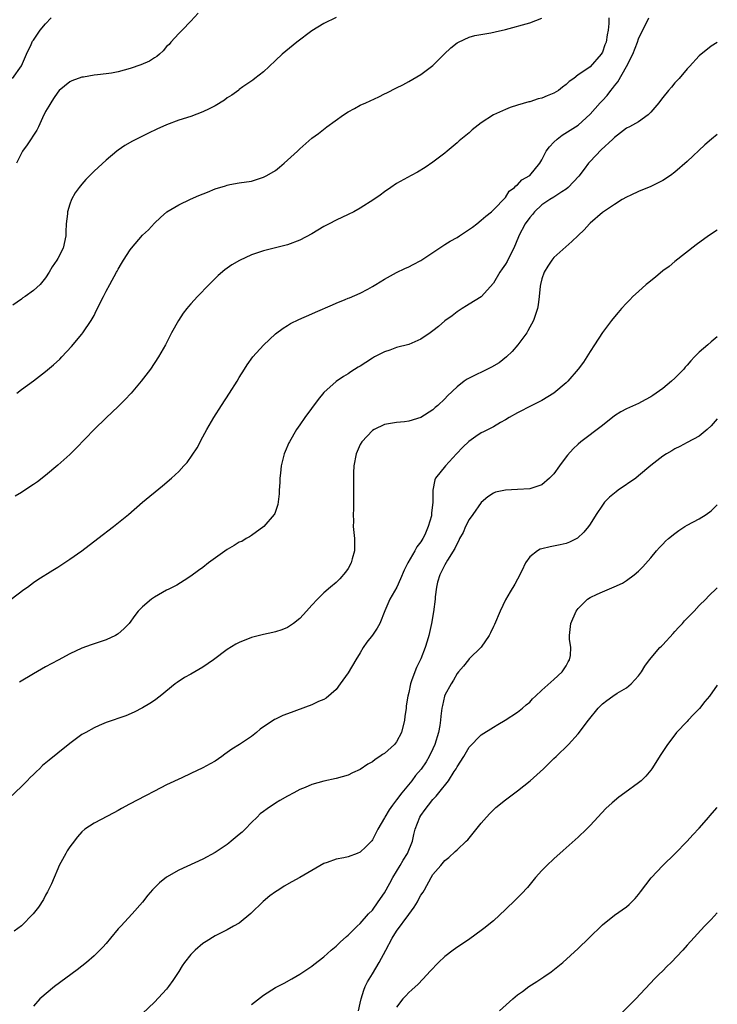
# Model space of a CAD drawing. Units: inches. Extents: x 2498162 to 2499000, y 1482000 to 1485000.
# Drawn here: x 2498885 to 2499000, y 1483100 to 1483263 of the extents above; entities that cross this region are included whole.
import ezdxf

# ---------------------------------------------------------------- set-up
doc = ezdxf.new("R2010")
doc.units = ezdxf.units.IN
doc.header["$MEASUREMENT"] = 0
doc.layers.add('LD24961482_10ft', color=254, linetype='Continuous')

msp = doc.modelspace()

# ---------------------------------------------------------------- linework, layer by layer
at = {"layer": 'LD24961482_10ft'}
for points, elevation in [([(2498937, 1483263.09), (2498935, 1483262.09), (2498933, 1483260.87), (2498930.52, 1483259), (2498928.09, 1483257), (2498927, 1483255.97), (2498925.92, 1483255), (2498925, 1483254.12), (2498923.6, 1483253), (2498923.26, 1483252.74), (2498921.6, 1483251.6), (2498921, 1483251.17), (2498920.91, 1483251.09), (2498919.78, 1483250.22), (2498919, 1483249.79), (2498918.56, 1483249.44), (2498917, 1483248.5), (2498916.01, 1483248.01), (2498915, 1483247.47), (2498913, 1483246.72), (2498911, 1483246.09), (2498909, 1483245.37), (2498907.37, 1483244.64), (2498906.01, 1483243.99), (2498905, 1483243.46), (2498903.35, 1483242.65), (2498902.08, 1483241.92), (2498901, 1483241.18), (2498900.78, 1483241), (2498899, 1483239.49), (2498897.71, 1483238.29), (2498897, 1483237.67), (2498896.31, 1483237), (2498895.67, 1483236.33), (2498895, 1483235.57), (2498894.55, 1483235), (2498893.91, 1483234.09), (2498893.29, 1483233), (2498893, 1483232.25), (2498892.64, 1483231), (2498892.62, 1483230.62), (2498892.42, 1483229), (2498892.35, 1483227.65), (2498892.33, 1483227), (2498891.88, 1483225), (2498891, 1483223.26), (2498890.85, 1483223), (2498890.09, 1483221.91), (2498889.6, 1483221), (2498889, 1483220.07), (2498888.08, 1483219), (2498887, 1483217.96), (2498885.65, 1483217), (2498885.25, 1483216.75), (2498885, 1483216.55), (2498883.58, 1483215.58)], 8770), ([(2498914.2, 1483263.8), (2498913, 1483262.49), (2498911.55, 1483261), (2498911.31, 1483260.69), (2498911, 1483260.42), (2498909.7, 1483259), (2498909.4, 1483258.6), (2498909, 1483258.27), (2498908.45, 1483257.55), (2498907.8, 1483257), (2498907.39, 1483256.61), (2498907, 1483256.43), (2498906.16, 1483255.84), (2498904.75, 1483255.25), (2498903, 1483254.63), (2498901, 1483254.1), (2498899.89, 1483253.89), (2498899, 1483253.78), (2498897.58, 1483253.58), (2498897, 1483253.57), (2498895.24, 1483253.24), (2498895, 1483253.23), (2498893.36, 1483252.64), (2498893, 1483252.45), (2498891.25, 1483251), (2498891, 1483250.76), (2498890.32, 1483249.68), (2498889.84, 1483249), (2498889.55, 1483248.45), (2498889, 1483247.54), (2498888.5, 1483246.5), (2498887.82, 1483245), (2498887.55, 1483244.45), (2498885.96, 1483242.04), (2498885.2, 1483241), (2498884.17, 1483239)], 8780), ([(2498883.31, 1483167), (2498885.4, 1483168.6), (2498885.99, 1483169), (2498887, 1483169.75), (2498887.74, 1483170.26), (2498890.19, 1483171.81), (2498891, 1483172.3), (2498893, 1483173.58), (2498895, 1483175), (2498897.63, 1483177), (2498900.21, 1483179), (2498902.68, 1483181), (2498905.04, 1483183), (2498908.3, 1483185.7), (2498909.83, 1483187), (2498911, 1483188.11), (2498911.86, 1483189), (2498912.4, 1483189.6), (2498913.24, 1483190.76), (2498914.02, 1483191.98), (2498915, 1483193.79), (2498915.63, 1483195), (2498916.82, 1483197), (2498918.09, 1483199), (2498919.41, 1483201), (2498920.65, 1483203), (2498921, 1483203.6), (2498921.85, 1483205), (2498922.3, 1483205.7), (2498923.27, 1483207), (2498925.02, 1483208.98), (2498927, 1483210.81), (2498928.25, 1483211.75), (2498929, 1483212.22), (2498929.49, 1483212.51), (2498930.82, 1483213.18), (2498933, 1483214.13), (2498933.59, 1483214.41), (2498936.41, 1483215.59), (2498937, 1483215.87), (2498938.51, 1483216.51), (2498939, 1483216.69), (2498939.24, 1483216.76), (2498941, 1483217.54), (2498942.23, 1483218.23), (2498943, 1483218.63), (2498943.57, 1483219), (2498945, 1483219.87), (2498947, 1483220.98), (2498948.37, 1483221.63), (2498949, 1483221.89), (2498949.74, 1483222.26), (2498951, 1483222.92), (2498953, 1483224.25), (2498954.64, 1483225.36), (2498955, 1483225.57), (2498955.86, 1483226.14), (2498957, 1483226.76), (2498957.4, 1483227), (2498959.56, 1483228.44), (2498960.28, 1483229), (2498961, 1483229.6), (2498961.73, 1483230.27), (2498962.66, 1483231), (2498963, 1483231.32), (2498965, 1483233.36), (2498965.62, 1483234.38), (2498966.48, 1483235), (2498966.72, 1483235.28), (2498967, 1483235.45), (2498967.72, 1483236.28), (2498969.04, 1483237), (2498970.67, 1483239), (2498971, 1483239.54), (2498971.72, 1483241), (2498972.28, 1483241.72), (2498973, 1483242.5), (2498973.51, 1483243), (2498974.38, 1483243.62), (2498977, 1483245.29), (2498979, 1483247.11), (2498980.65, 1483249), (2498981, 1483249.35), (2498981.8, 1483250.2), (2498982.38, 1483251), (2498982.66, 1483251.34), (2498983, 1483251.81), (2498983.57, 1483252.43), (2498984.98, 1483255), (2498986.04, 1483257), (2498986.81, 1483259), (2498987, 1483259.55), (2498988.7, 1483263)], 8740), ([(2498883.55, 1483253), (2498885, 1483255.1), (2498885.82, 1483257), (2498886.61, 1483258.61), (2498886.85, 1483259.15), (2498887, 1483259.34), (2498888.13, 1483261), (2498889, 1483262.05), (2498889.9, 1483263)], 8790), ([(2498982.1, 1483263), (2498982.08, 1483262.08), (2498981.99, 1483261), (2498981.78, 1483260.22), (2498981.61, 1483259), (2498981.42, 1483258.58), (2498981, 1483257.37), (2498980.78, 1483257), (2498979, 1483254.93), (2498978.76, 1483254.76), (2498977, 1483253.6), (2498976.27, 1483253), (2498975.52, 1483252.48), (2498975, 1483252), (2498974.43, 1483251.57), (2498973.74, 1483251), (2498973, 1483250.55), (2498971.88, 1483250.12), (2498971, 1483249.76), (2498970.37, 1483249.63), (2498969, 1483249.17), (2498968.85, 1483249.15), (2498967, 1483248.57), (2498965.78, 1483248.22), (2498965, 1483247.89), (2498963, 1483246.99), (2498961, 1483245.69), (2498959.5, 1483244.5), (2498959, 1483244.04), (2498957.33, 1483242.68), (2498957, 1483242.36), (2498955.36, 1483241), (2498955, 1483240.68), (2498953, 1483239.16), (2498951.72, 1483238.28), (2498950.46, 1483237.54), (2498949.43, 1483237), (2498947, 1483235.63), (2498946.03, 1483235), (2498945, 1483234.28), (2498944.27, 1483233.73), (2498943.24, 1483233), (2498941, 1483231.57), (2498939.96, 1483231), (2498939, 1483230.52), (2498937, 1483229.6), (2498935.86, 1483229), (2498935, 1483228.54), (2498933, 1483227.35), (2498931, 1483226.29), (2498929, 1483225.55), (2498925, 1483224.52), (2498923, 1483223.85), (2498921.04, 1483222.96), (2498919.78, 1483222.22), (2498918.61, 1483221.39), (2498917.53, 1483220.47), (2498916.05, 1483219), (2498914.11, 1483217), (2498913, 1483215.78), (2498912.64, 1483215.36), (2498912.34, 1483215), (2498911.76, 1483214.24), (2498910.94, 1483213), (2498909.82, 1483211), (2498908.79, 1483209), (2498907.65, 1483207), (2498906.32, 1483205), (2498904.82, 1483203), (2498903.12, 1483201), (2498902.09, 1483199.91), (2498901, 1483198.84), (2498899, 1483196.96), (2498897, 1483195.03), (2498894.06, 1483191.94), (2498893, 1483190.92), (2498891, 1483189.12), (2498889, 1483187.44), (2498887.64, 1483186.36), (2498887, 1483185.93), (2498885.59, 1483185), (2498885, 1483184.63), (2498883.99, 1483184.01)], 8750), ([(2498884.24, 1483201), (2498885, 1483201.62), (2498887, 1483203.08), (2498889, 1483204.63), (2498890.29, 1483205.71), (2498891.35, 1483206.65), (2498891.7, 1483207), (2498893.28, 1483208.72), (2498895, 1483210.76), (2498895.18, 1483211), (2498896.51, 1483213), (2498897, 1483213.87), (2498897.38, 1483214.62), (2498897.6, 1483215), (2498898.03, 1483215.97), (2498898.58, 1483217), (2498899, 1483217.85), (2498899.61, 1483219), (2498900.7, 1483221), (2498900.82, 1483221.18), (2498901, 1483221.51), (2498901.57, 1483222.43), (2498901.89, 1483223), (2498903, 1483224.69), (2498903.22, 1483225), (2498905, 1483227.1), (2498905.99, 1483228.01), (2498907, 1483229.1), (2498907.97, 1483230.03), (2498909.04, 1483230.96), (2498911, 1483232.15), (2498912.93, 1483233.07), (2498914.32, 1483233.68), (2498915.75, 1483234.25), (2498917, 1483234.76), (2498918.73, 1483235.27), (2498919, 1483235.37), (2498919.47, 1483235.47), (2498921, 1483235.74), (2498923, 1483236.06), (2498925, 1483236.68), (2498925.57, 1483237), (2498927, 1483237.83), (2498927.66, 1483238.34), (2498928.45, 1483239), (2498929, 1483239.49), (2498930.63, 1483241), (2498931, 1483241.4), (2498933, 1483243.15), (2498934.07, 1483243.93), (2498935.48, 1483245), (2498938.23, 1483247), (2498939, 1483247.51), (2498940.05, 1483248.05), (2498941, 1483248.57), (2498941.92, 1483249), (2498944.05, 1483249.95), (2498945, 1483250.48), (2498945.37, 1483250.63), (2498947, 1483251.48), (2498948.03, 1483251.97), (2498949, 1483252.48), (2498951, 1483253.64), (2498953, 1483255.15), (2498954.85, 1483257), (2498955.95, 1483258.05), (2498957, 1483258.88), (2498957.23, 1483259), (2498959, 1483259.84), (2498959.91, 1483260.09), (2498962.55, 1483260.55), (2498963.3, 1483260.7), (2498965, 1483261.12), (2498969, 1483262.18), (2498971, 1483262.95)], 8760), ([(2499000, 1483258.92), (2498999, 1483258.32), (2498997, 1483256.73), (2498995.41, 1483255), (2498995, 1483254.57), (2498993.67, 1483253), (2498993, 1483252.29), (2498992.41, 1483251.59), (2498991.94, 1483251), (2498991, 1483249.86), (2498990.61, 1483249.39), (2498990.33, 1483249), (2498989, 1483247.42), (2498988.55, 1483247), (2498987, 1483245.84), (2498985.48, 1483245), (2498985, 1483244.77), (2498984, 1483244), (2498983, 1483243.27), (2498982.76, 1483243), (2498980.81, 1483241.19), (2498979, 1483239.3), (2498978.72, 1483239), (2498977.97, 1483238.03), (2498977.12, 1483236.88), (2498975.33, 1483235), (2498975, 1483234.74), (2498974.29, 1483234.29), (2498973, 1483233.41), (2498972.35, 1483233), (2498971, 1483232.11), (2498969.8, 1483231), (2498969.45, 1483230.55), (2498969, 1483230.06), (2498968.24, 1483229), (2498967.19, 1483227), (2498967.14, 1483226.86), (2498966.35, 1483225), (2498965.71, 1483223.71), (2498965.25, 1483222.75), (2498965, 1483222.33), (2498964.44, 1483221.56), (2498964.06, 1483221), (2498963, 1483219.19), (2498961, 1483216.96), (2498959, 1483215.72), (2498958.57, 1483215.43), (2498957.83, 1483215), (2498957, 1483214.46), (2498956.2, 1483213.8), (2498955, 1483212.95), (2498953.95, 1483212.05), (2498953, 1483211.33), (2498952.55, 1483211), (2498951, 1483209.94), (2498949, 1483209.06), (2498947, 1483208.55), (2498945.86, 1483208.14), (2498945, 1483207.86), (2498943.36, 1483207), (2498943, 1483206.8), (2498941.9, 1483206.1), (2498941, 1483205.5), (2498940.67, 1483205.33), (2498939.46, 1483204.54), (2498939, 1483204.21), (2498938.23, 1483203.77), (2498937, 1483202.93), (2498935, 1483201.13), (2498934.03, 1483199.97), (2498931.86, 1483197), (2498931, 1483195.78), (2498930.47, 1483195), (2498929.28, 1483193), (2498929.19, 1483192.81), (2498928.6, 1483191.4), (2498928.45, 1483191), (2498927.95, 1483189), (2498927.79, 1483187.79), (2498927.7, 1483187), (2498927.71, 1483186.29), (2498927.61, 1483185), (2498927.62, 1483184.38), (2498927.39, 1483182.61), (2498926.86, 1483181.14), (2498926.77, 1483181), (2498925.05, 1483179), (2498923, 1483177.54), (2498922.7, 1483177.3), (2498922.17, 1483177), (2498921.45, 1483176.55), (2498921, 1483176.4), (2498920.16, 1483175.84), (2498919, 1483175.22), (2498915.94, 1483173), (2498915, 1483172.24), (2498914.26, 1483171.74), (2498913, 1483170.8), (2498911.92, 1483170.08), (2498910.67, 1483169.33), (2498909.37, 1483168.63), (2498909, 1483168.46), (2498907, 1483167.35), (2498906.49, 1483167), (2498905, 1483165.75), (2498904.32, 1483165), (2498903.72, 1483164.28), (2498902.81, 1483163), (2498901.92, 1483162.08), (2498901, 1483161.28), (2498900.84, 1483161.16), (2498900.54, 1483161), (2498899, 1483160.28), (2498898.04, 1483159.96), (2498897, 1483159.6), (2498896.54, 1483159.46), (2498895, 1483158.89), (2498893, 1483157.97), (2498891.06, 1483156.94), (2498889, 1483155.81), (2498887, 1483154.67), (2498884.71, 1483153.29)], 8730), ([(2499000, 1483243.76), (2498999.03, 1483243), (2498997.95, 1483242.05), (2498995, 1483239.3), (2498993, 1483237.55), (2498992.25, 1483237), (2498991, 1483236.15), (2498989, 1483235.15), (2498987, 1483234.34), (2498985.71, 1483233.71), (2498985, 1483233.39), (2498984.3, 1483233), (2498983, 1483232.18), (2498981.19, 1483231), (2498981, 1483230.86), (2498979, 1483229.12), (2498978.95, 1483229.05), (2498978.87, 1483229), (2498977.98, 1483228.02), (2498977, 1483227.09), (2498975.95, 1483226.05), (2498973, 1483223.46), (2498972.65, 1483223), (2498972.02, 1483221.98), (2498971.37, 1483221), (2498971, 1483219.9), (2498970.76, 1483219), (2498970.72, 1483218.72), (2498970.58, 1483217), (2498970.39, 1483215.61), (2498970.29, 1483215), (2498969.98, 1483214.02), (2498969.63, 1483213), (2498968.7, 1483211.3), (2498968.52, 1483211), (2498967.01, 1483208.99), (2498966.08, 1483207.92), (2498965.16, 1483207), (2498963.94, 1483206.06), (2498962.7, 1483205.3), (2498961.36, 1483204.64), (2498960, 1483204), (2498958.67, 1483203.33), (2498958.19, 1483203), (2498957, 1483202.09), (2498955.44, 1483200.56), (2498955, 1483200.08), (2498953.81, 1483199), (2498953.37, 1483198.63), (2498953, 1483198.29), (2498951, 1483197.01), (2498949, 1483196.4), (2498948.31, 1483196.31), (2498947, 1483196.19), (2498946.01, 1483196.01), (2498945, 1483195.85), (2498943.27, 1483195), (2498943, 1483194.84), (2498941.28, 1483193), (2498941, 1483192.53), (2498940.33, 1483191), (2498939.95, 1483189), (2498939.89, 1483187.89), (2498939.87, 1483187), (2498939.89, 1483186.11), (2498939.89, 1483183.89), (2498939.86, 1483183), (2498939.87, 1483181.87), (2498939.81, 1483181), (2498939.87, 1483179.87), (2498939.85, 1483179), (2498940.02, 1483177), (2498940.06, 1483175.94), (2498940.04, 1483175), (2498939.66, 1483173.66), (2498939.51, 1483173), (2498939, 1483172.07), (2498938.56, 1483171.44), (2498937.62, 1483170.38), (2498937, 1483169.74), (2498936.1, 1483169), (2498935, 1483168.03), (2498933.93, 1483167), (2498933, 1483166.02), (2498932.1, 1483165), (2498931, 1483163.82), (2498929.94, 1483163), (2498929, 1483162.33), (2498928.06, 1483161.94), (2498927, 1483161.6), (2498926.53, 1483161.47), (2498925, 1483161.17), (2498923, 1483160.65), (2498921, 1483159.86), (2498920.45, 1483159.55), (2498919, 1483158.69), (2498916.74, 1483157), (2498915, 1483155.78), (2498913.64, 1483155), (2498913, 1483154.6), (2498911.96, 1483154.04), (2498910.76, 1483153.24), (2498910.43, 1483153), (2498907.94, 1483151), (2498907, 1483150.28), (2498906.25, 1483149.75), (2498905, 1483149.03), (2498903.66, 1483148.34), (2498902.26, 1483147.74), (2498899, 1483146.62), (2498897.85, 1483146.15), (2498897, 1483145.77), (2498895.63, 1483145), (2498895, 1483144.62), (2498893, 1483143.15), (2498891, 1483141.57), (2498889.58, 1483140.42), (2498888.5, 1483139.5), (2498887.98, 1483139), (2498887.47, 1483138.53), (2498887, 1483138.05), (2498886.47, 1483137.53), (2498885.96, 1483137), (2498885, 1483136.03), (2498883, 1483134.11)], 8720), ([(2499000, 1483227.95), (2498998.53, 1483227), (2498996.48, 1483225.52), (2498993, 1483222.76), (2498992.04, 1483221.96), (2498991, 1483221.21), (2498989.81, 1483220.19), (2498989, 1483219.6), (2498988.68, 1483219.32), (2498988.26, 1483219), (2498987, 1483217.83), (2498986.03, 1483217), (2498985.56, 1483216.44), (2498985, 1483215.88), (2498984.17, 1483215), (2498983.64, 1483214.36), (2498983, 1483213.65), (2498982.53, 1483213), (2498981, 1483211.02), (2498979.72, 1483209), (2498979, 1483207.92), (2498978.45, 1483207), (2498977.87, 1483206.13), (2498977.02, 1483204.98), (2498975.28, 1483203), (2498975, 1483202.73), (2498972.96, 1483201), (2498971, 1483199.83), (2498970.47, 1483199.53), (2498969.37, 1483199), (2498967, 1483197.77), (2498965.6, 1483197), (2498965, 1483196.63), (2498964.18, 1483196.18), (2498963, 1483195.49), (2498961.38, 1483194.62), (2498961, 1483194.46), (2498960.12, 1483193.88), (2498958.95, 1483193.05), (2498957.93, 1483192.08), (2498956.91, 1483191), (2498955.06, 1483189), (2498953.43, 1483187), (2498953.3, 1483186.7), (2498952.99, 1483185), (2498952.99, 1483183), (2498952.78, 1483181.22), (2498952.79, 1483181), (2498952.75, 1483180.75), (2498952.22, 1483179), (2498951.65, 1483177.65), (2498951.33, 1483177), (2498951, 1483176.46), (2498950.35, 1483175.65), (2498950.04, 1483175), (2498948.87, 1483173), (2498948.23, 1483171.77), (2498947.67, 1483170.33), (2498947.02, 1483168.98), (2498945.9, 1483167), (2498945.07, 1483165.07), (2498944.21, 1483163), (2498943.79, 1483162.21), (2498943, 1483161.05), (2498942.11, 1483159.89), (2498941.49, 1483159), (2498941, 1483158.14), (2498940.28, 1483157), (2498939, 1483154.83), (2498937.7, 1483153), (2498937, 1483152.09), (2498935.37, 1483150.63), (2498935, 1483150.45), (2498934.07, 1483150.07), (2498933, 1483149.55), (2498929, 1483148.08), (2498928.19, 1483147.81), (2498927, 1483147.2), (2498926.85, 1483147.15), (2498924.46, 1483145.54), (2498923.85, 1483145), (2498923, 1483144.3), (2498921.06, 1483143), (2498919.78, 1483142.22), (2498918.62, 1483141.38), (2498918.11, 1483141), (2498917, 1483140.26), (2498916.18, 1483139.82), (2498915, 1483139.13), (2498913, 1483138.18), (2498911.51, 1483137.51), (2498909, 1483136.33), (2498907, 1483135.29), (2498905.51, 1483134.49), (2498902.86, 1483133.14), (2498901.56, 1483132.44), (2498901, 1483132.11), (2498900.28, 1483131.72), (2498897, 1483130), (2498895.51, 1483129), (2498895, 1483128.58), (2498894.25, 1483127.75), (2498893.39, 1483126.61), (2498893, 1483126.07), (2498892.59, 1483125.41), (2498892.35, 1483125), (2498891.25, 1483123), (2498891, 1483122.46), (2498890.39, 1483121), (2498890, 1483120), (2498889.48, 1483119), (2498889.33, 1483118.67), (2498889, 1483118.11), (2498888.63, 1483117.37), (2498887.85, 1483116.15), (2498886.97, 1483115), (2498885, 1483113.05), (2498883.83, 1483112.17)], 8710), ([(2499000, 1483210.31), (2498999, 1483209.51), (2498998.43, 1483209), (2498997, 1483207.8), (2498996.24, 1483207), (2498995.61, 1483206.39), (2498995, 1483205.63), (2498994.7, 1483205.3), (2498994.46, 1483205), (2498993, 1483203.51), (2498992.44, 1483203), (2498991, 1483201.82), (2498989.36, 1483200.64), (2498989, 1483200.41), (2498988.09, 1483199.91), (2498987, 1483199.34), (2498985, 1483198.44), (2498984.07, 1483197.93), (2498983, 1483197.26), (2498981, 1483195.7), (2498977.47, 1483193), (2498977, 1483192.6), (2498976.18, 1483191.82), (2498975.24, 1483190.76), (2498974.35, 1483189.65), (2498973.92, 1483189), (2498973, 1483187.72), (2498972.29, 1483187), (2498971, 1483185.89), (2498970.36, 1483185.64), (2498969, 1483185.25), (2498967, 1483185.11), (2498965, 1483185), (2498963.35, 1483184.65), (2498963, 1483184.53), (2498962.08, 1483183.92), (2498961, 1483182.96), (2498959.62, 1483181), (2498959, 1483180.16), (2498958.37, 1483179), (2498957.98, 1483178.02), (2498957.41, 1483177), (2498957.31, 1483176.69), (2498957, 1483176.21), (2498956.65, 1483175.35), (2498955.42, 1483173.42), (2498955, 1483172.68), (2498954.16, 1483171), (2498953.78, 1483169.78), (2498953.6, 1483169), (2498953.38, 1483167.38), (2498953.36, 1483167), (2498953.1, 1483164.9), (2498952.78, 1483163), (2498952.35, 1483161), (2498952.08, 1483160.08), (2498951.71, 1483159), (2498951, 1483157.14), (2498950.29, 1483155.71), (2498950.01, 1483155), (2498949.49, 1483153.49), (2498949.29, 1483153), (2498949, 1483151.57), (2498948.85, 1483151), (2498948.6, 1483149.4), (2498948.56, 1483149), (2498948.36, 1483147.64), (2498948.29, 1483147), (2498947.79, 1483145), (2498947, 1483143.45), (2498946.64, 1483143), (2498945, 1483141.52), (2498944.68, 1483141.32), (2498944.25, 1483141), (2498943.48, 1483140.52), (2498943, 1483140.11), (2498942.27, 1483139.73), (2498941, 1483138.85), (2498939.71, 1483138.29), (2498939, 1483137.92), (2498937, 1483137.4), (2498935, 1483136.96), (2498933, 1483136.36), (2498931.89, 1483135.89), (2498931, 1483135.54), (2498930.02, 1483135), (2498929, 1483134.47), (2498927.73, 1483133.73), (2498927, 1483133.3), (2498925.61, 1483132.39), (2498925, 1483131.95), (2498924.47, 1483131.53), (2498923.95, 1483131), (2498923, 1483130.09), (2498921.97, 1483129), (2498921.47, 1483128.53), (2498921, 1483128.11), (2498919.64, 1483127), (2498919.28, 1483126.72), (2498919, 1483126.49), (2498917, 1483125.16), (2498915, 1483124.07), (2498911, 1483122.23), (2498909, 1483121.08), (2498907.83, 1483120.17), (2498906.65, 1483119), (2498905.87, 1483118.13), (2498905, 1483116.96), (2498903.32, 1483115), (2498901.41, 1483113), (2498901, 1483112.55), (2498899.73, 1483111), (2498899, 1483110.14), (2498898.47, 1483109.53), (2498897.95, 1483109), (2498897, 1483108.09), (2498895.75, 1483107), (2498894.21, 1483105.79), (2498890.46, 1483103), (2498888.07, 1483101), (2498887, 1483099.76)], 8700), ([(2499000, 1483196.78), (2498999, 1483195.65), (2498998.3, 1483195), (2498997, 1483193.94), (2498995, 1483192.9), (2498993.79, 1483192.21), (2498993, 1483191.83), (2498992.51, 1483191.49), (2498991.62, 1483191), (2498991, 1483190.61), (2498989, 1483189.06), (2498987, 1483187.37), (2498986.51, 1483187), (2498983.61, 1483185), (2498983.26, 1483184.74), (2498983, 1483184.52), (2498982.16, 1483183.84), (2498981.36, 1483183), (2498981, 1483182.54), (2498979.96, 1483181), (2498979, 1483179.4), (2498978.73, 1483179), (2498977.93, 1483178.07), (2498976.9, 1483177.1), (2498975.56, 1483176.44), (2498975, 1483176.21), (2498974.03, 1483175.97), (2498972.36, 1483175.64), (2498971, 1483175.33), (2498970.75, 1483175.25), (2498970.31, 1483175), (2498969, 1483173.97), (2498968.3, 1483173), (2498967.67, 1483171.67), (2498967, 1483170.32), (2498966.53, 1483169.47), (2498965.77, 1483168.23), (2498965, 1483166.9), (2498964.09, 1483165), (2498963.16, 1483162.84), (2498963, 1483162.51), (2498962.54, 1483161.46), (2498962.32, 1483161), (2498960.95, 1483159.05), (2498959, 1483157.12), (2498958.89, 1483157), (2498958.08, 1483155.92), (2498957.22, 1483155), (2498957, 1483154.73), (2498956.39, 1483153.61), (2498956.02, 1483153), (2498955, 1483151.15), (2498954.94, 1483151), (2498954.57, 1483149.43), (2498954.49, 1483149), (2498954.32, 1483147.68), (2498954.26, 1483147), (2498954.13, 1483146.13), (2498953.92, 1483145), (2498953.33, 1483143), (2498953, 1483142.26), (2498952.41, 1483141), (2498951.87, 1483140.13), (2498951.07, 1483138.93), (2498950.15, 1483137.85), (2498949.5, 1483137), (2498947.87, 1483135), (2498947, 1483133.84), (2498946.32, 1483133), (2498945.78, 1483132.22), (2498945.05, 1483131), (2498945, 1483130.88), (2498943.92, 1483129), (2498943, 1483127.22), (2498942.9, 1483127.1), (2498941.91, 1483126.09), (2498941, 1483125.21), (2498940.49, 1483125), (2498939, 1483124.45), (2498938.29, 1483124.29), (2498937, 1483124.07), (2498935.51, 1483123.51), (2498935, 1483123.35), (2498931, 1483121.02), (2498929.67, 1483120.33), (2498928.4, 1483119.6), (2498927.52, 1483119), (2498927, 1483118.67), (2498926.03, 1483117.97), (2498924.96, 1483117.04), (2498922.91, 1483115.09), (2498921, 1483113.5), (2498920.07, 1483113), (2498919, 1483112.38), (2498917, 1483111.4), (2498915.54, 1483110.46), (2498915, 1483110.14), (2498913.73, 1483109), (2498913, 1483108.3), (2498911.98, 1483107), (2498911.57, 1483106.43), (2498911, 1483105.5), (2498910.01, 1483103.99), (2498909.32, 1483103), (2498909, 1483102.58), (2498907, 1483100.45), (2498905, 1483098.56)], 8690), ([(2498923, 1483100.03), (2498925, 1483101.6), (2498927, 1483102.87), (2498928.41, 1483103.59), (2498929.7, 1483104.3), (2498931, 1483105.05), (2498932.18, 1483105.82), (2498933, 1483106.4), (2498933.35, 1483106.65), (2498935, 1483107.93), (2498936.21, 1483109), (2498937, 1483109.66), (2498937.66, 1483110.34), (2498938.72, 1483111.28), (2498939, 1483111.51), (2498940.51, 1483113), (2498941, 1483113.43), (2498942.37, 1483115), (2498943, 1483115.65), (2498943.94, 1483117), (2498945, 1483118.48), (2498945.91, 1483120.09), (2498946.36, 1483121), (2498947, 1483122), (2498947.57, 1483123), (2498948.11, 1483123.89), (2498948.8, 1483125), (2498949.61, 1483127), (2498949.86, 1483128.14), (2498950.08, 1483129), (2498950.84, 1483131), (2498951, 1483131.26), (2498951.75, 1483132.25), (2498952.25, 1483133), (2498953, 1483133.9), (2498953.56, 1483134.44), (2498953.98, 1483135), (2498955.58, 1483137), (2498956.54, 1483138.54), (2498956.84, 1483139), (2498957, 1483139.3), (2498958.1, 1483141), (2498959, 1483142.56), (2498961, 1483144.6), (2498963, 1483145.86), (2498963.72, 1483146.27), (2498964.96, 1483147.04), (2498967, 1483148.33), (2498967.8, 1483149), (2498968.43, 1483149.57), (2498969, 1483150), (2498969.47, 1483150.53), (2498969.95, 1483151), (2498971, 1483151.98), (2498973, 1483153.73), (2498974.38, 1483155), (2498975, 1483155.99), (2498975.36, 1483156.65), (2498975.58, 1483157), (2498975.72, 1483157.72), (2498975.8, 1483159), (2498975.59, 1483160.41), (2498975.56, 1483161), (2498975.78, 1483163), (2498976.7, 1483165), (2498977, 1483165.44), (2498978.57, 1483167), (2498979, 1483167.3), (2498980.16, 1483167.84), (2498981, 1483168.21), (2498982.97, 1483169.03), (2498984.35, 1483169.65), (2498985, 1483170.1), (2498986.26, 1483171), (2498987, 1483171.65), (2498987.67, 1483172.33), (2498989, 1483173.85), (2498989.95, 1483175), (2498990.45, 1483175.55), (2498991, 1483176.1), (2498991.44, 1483176.56), (2498991.93, 1483177), (2498993, 1483177.87), (2498993.64, 1483178.36), (2498994.63, 1483179), (2498995, 1483179.22), (2498997, 1483180.29), (2498998.18, 1483181), (2498999, 1483181.57), (2499000, 1483182.59)], 8680), ([(2498940.68, 1483099), (2498941, 1483100.25), (2498941.14, 1483101), (2498941.6, 1483102.4), (2498941.83, 1483103), (2498942.2, 1483103.8), (2498943, 1483105.09), (2498944.14, 1483107), (2498945.23, 1483109), (2498946.28, 1483111), (2498947, 1483112.15), (2498949, 1483114.94), (2498949.89, 1483116.11), (2498950.44, 1483117), (2498950.63, 1483117.37), (2498951, 1483118.11), (2498951.37, 1483118.63), (2498951.59, 1483119), (2498952.69, 1483121), (2498953, 1483121.52), (2498954.3, 1483123), (2498955, 1483123.84), (2498955.66, 1483124.34), (2498956.7, 1483125.3), (2498957, 1483125.62), (2498958.51, 1483127), (2498958.75, 1483127.25), (2498959.67, 1483128.33), (2498961, 1483129.99), (2498961.84, 1483131), (2498962.4, 1483131.6), (2498963.42, 1483132.58), (2498963.91, 1483133), (2498964.51, 1483133.49), (2498965, 1483133.83), (2498966.53, 1483135), (2498967, 1483135.34), (2498969.08, 1483137), (2498971.27, 1483139), (2498973, 1483140.68), (2498973.36, 1483141), (2498975.39, 1483143), (2498977, 1483144.78), (2498978.71, 1483147), (2498980.3, 1483149), (2498981, 1483149.69), (2498981.73, 1483150.27), (2498982.75, 1483151), (2498983.46, 1483151.46), (2498985, 1483152.38), (2498985.77, 1483153), (2498987, 1483154.34), (2498987.46, 1483155), (2498988.05, 1483155.95), (2498988.81, 1483157), (2498990.5, 1483159), (2498990.75, 1483159.25), (2498991, 1483159.47), (2498992.68, 1483161.32), (2498993, 1483161.65), (2498993.63, 1483162.37), (2498994.23, 1483163), (2498994.58, 1483163.42), (2498995, 1483163.85), (2498996.16, 1483165), (2498997, 1483165.94), (2498998.09, 1483167), (2498998.53, 1483167.47), (2499000, 1483168.87)], 8670), ([(2499000, 1483152.81), (2498998.73, 1483151), (2498997.93, 1483150.07), (2498997.05, 1483148.95), (2498996.05, 1483147.95), (2498995.17, 1483147), (2498995, 1483146.8), (2498993.28, 1483145), (2498993, 1483144.61), (2498991.77, 1483143), (2498990.68, 1483141.32), (2498989.2, 1483139), (2498989, 1483138.73), (2498988.21, 1483137.79), (2498987.4, 1483137), (2498987, 1483136.65), (2498984.74, 1483135), (2498983.72, 1483134.28), (2498982.63, 1483133.37), (2498981.59, 1483132.41), (2498979, 1483129.6), (2498978.39, 1483129), (2498977, 1483127.7), (2498975, 1483125.92), (2498974.53, 1483125.47), (2498973, 1483124.1), (2498971.81, 1483123), (2498971, 1483122.18), (2498969.97, 1483121), (2498968.63, 1483119.37), (2498967.66, 1483118.34), (2498966.66, 1483117.34), (2498965, 1483115.74), (2498963, 1483113.89), (2498961.42, 1483112.58), (2498961, 1483112.25), (2498959.12, 1483110.88), (2498956.72, 1483109.28), (2498956.36, 1483109), (2498955, 1483107.96), (2498953.94, 1483107), (2498953.46, 1483106.54), (2498953, 1483106.01), (2498952.5, 1483105.5), (2498952.07, 1483105), (2498950.59, 1483103.41), (2498949.53, 1483102.47), (2498949, 1483102.03), (2498948.53, 1483101.47), (2498948.06, 1483101), (2498947, 1483099.6)], 8660), ([(2498964.01, 1483099), (2498966.2, 1483101), (2498967, 1483101.65), (2498967.79, 1483102.21), (2498968.85, 1483103), (2498970.17, 1483103.83), (2498971.36, 1483104.64), (2498972.53, 1483105.47), (2498973.66, 1483106.34), (2498974.46, 1483107), (2498977, 1483109.28), (2498978.79, 1483111), (2498981, 1483113.22), (2498983, 1483114.79), (2498985, 1483116.17), (2498985.44, 1483116.56), (2498985.88, 1483117), (2498986.43, 1483117.57), (2498987, 1483118.21), (2498987.32, 1483118.68), (2498989.05, 1483120.95), (2498990.99, 1483123.01), (2498993, 1483124.96), (2498995, 1483127.01), (2498995.94, 1483128.06), (2498997, 1483129.2), (2498998.59, 1483131), (2498998.77, 1483131.23), (2499000, 1483132.61)], 8650), ([(2499000, 1483115.18), (2498999, 1483114.07), (2498997.9, 1483113), (2498995, 1483109.84), (2498994.29, 1483109), (2498992.39, 1483107), (2498991.68, 1483106.32), (2498991, 1483105.62), (2498990.36, 1483105), (2498989.68, 1483104.32), (2498986.55, 1483101), (2498983, 1483097.48)], 8640)]:
    msp.add_lwpolyline(points, dxfattribs=dict(at, elevation=elevation))

doc.saveas('drawing.dxf')
